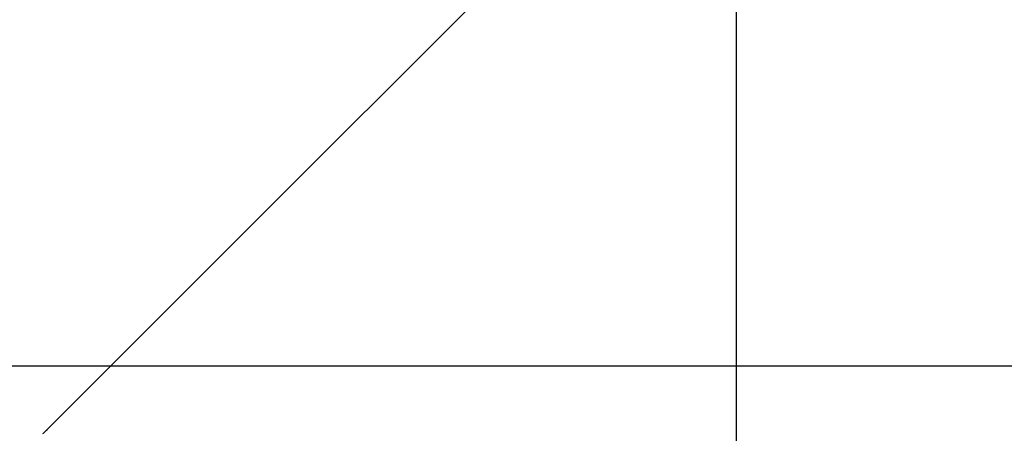
# Model space of a CAD drawing. Extents: x -73.6 to 12.4, y -55.1 to 12.1.
# Drawn here: x -20.4 to -17.9, y -22.3 to -21.2 of the extents above; entities that cross this region are included whole.
import ezdxf

# ---------------------------------------------------------------- set-up
doc = ezdxf.new("R2010")
doc.units = 0
doc.layers.get('0').update_dxf_attribs({"linetype": 'CONTINUOUS'})

msp = doc.modelspace()

# ---------------------------------------------------------------- linework, layer by layer
at = {"color": 0}
for points in [[(-18.5584, -44.3963), (-18.5584, 12.1037)], [(-18.5584, -44.3963), (-18.5584, 12.1037)], [(-18.5584, -44.3963), (-18.5584, 12.1037)], [(-18.5584, -44.3963), (-18.5584, 12.1037)], [(-18.5584, -44.3963), (-18.5584, 12.1037)], [(-18.5584, -44.3963), (-18.5584, 12.1037)], [(-18.5584, -44.3963), (-18.5584, 12.1037)], [(-18.5584, -44.3963), (-18.5584, 12.1037)], [(-18.5584, -44.3963), (-18.5584, 12.1037)], [(-18.5584, -44.3963), (-18.5584, 12.1037)], [(-18.5584, -44.3963), (-18.5584, 12.1037)], [(-18.5584, -44.3963), (-18.5584, 12.1037)], [(-18.5584, -44.3963), (-18.5584, 12.1037)], [(-18.5584, -44.3963), (-18.5584, 12.1037)], [(-18.5584, -44.3963), (-18.5584, 12.1037)], [(-18.5584, -44.3963), (-18.5584, 12.1037)], [(-18.5584, -44.3963), (-18.5584, 12.1037)], [(-18.5584, -44.3963), (-18.5584, 12.1037)], [(-18.5584, -44.3963), (-18.5584, 12.1037)], [(-18.5584, -44.3963), (-18.5584, 12.1037)], [(-18.5584, -44.3963), (-18.5584, 12.1037)], [(-20.3297, -22.2586), (-18.6925, -20.6214)], [(-20.3297, -22.2586), (-18.6925, -20.6214)], [(-20.3297, -22.2586), (-18.6925, -20.6214)], [(-20.3297, -22.2586), (-18.6925, -20.6214)], [(-20.3297, -22.2586), (-18.6925, -20.6214)], [(-20.3297, -22.2586), (-18.6925, -20.6214)], [(-20.3297, -22.2586), (-18.6925, -20.6214)], [(-20.3297, -22.2586), (-18.6925, -20.6214)], [(-20.3297, -22.2586), (-18.6925, -20.6214)], [(-20.3297, -22.2586), (-18.6925, -20.6214)], [(-20.3297, -22.2586), (-18.6925, -20.6214)], [(-20.3297, -22.2586), (-18.6925, -20.6214)], [(-20.3297, -22.2586), (-18.6925, -20.6214)], [(-20.3297, -22.2586), (-18.6925, -20.6214)], [(-20.3297, -22.2586), (-18.6925, -20.6214)], [(-20.3297, -22.2586), (-18.6925, -20.6214)], [(-20.3297, -22.2586), (-18.6925, -20.6214)], [(-20.3297, -22.2586), (-18.6925, -20.6214)], [(-20.3297, -22.2586), (-18.6925, -20.6214)], [(-20.3297, -22.2586), (-18.6925, -20.6214)], [(-20.3297, -22.2586), (-18.6925, -20.6214)], [(2.2317, -22.0963), (-53.7387, -22.0963)], [(2.2317, -22.0963), (-53.7387, -22.0963)], [(2.2317, -22.0963), (-53.7387, -22.0963)], [(2.2317, -22.0963), (-53.7387, -22.0963)], [(2.2317, -22.0963), (-53.7387, -22.0963)], [(2.2317, -22.0963), (-53.7387, -22.0963)], [(2.2317, -22.0963), (-53.7387, -22.0963)], [(2.2317, -22.0963), (-53.7387, -22.0963)], [(2.2317, -22.0963), (-53.7387, -22.0963)], [(2.2317, -22.0963), (-53.7387, -22.0963)], [(2.2317, -22.0963), (-53.7387, -22.0963)], [(2.2317, -22.0963), (-53.7387, -22.0963)], [(2.2317, -22.0963), (-53.7387, -22.0963)], [(2.2317, -22.0963), (-53.7387, -22.0963)], [(2.2317, -22.0963), (-53.7387, -22.0963)], [(2.2317, -22.0963), (-53.7387, -22.0963)], [(2.2317, -22.0963), (-53.7387, -22.0963)], [(2.2317, -22.0963), (-53.7387, -22.0963)], [(2.2317, -22.0963), (-53.7387, -22.0963)], [(2.2317, -22.0963), (-53.7387, -22.0963)], [(2.2317, -22.0963), (-53.7387, -22.0963)], [(-20.3416, -22.27), (-20.3405, -22.2691), (-20.3396, -22.2682), (-20.3385, -22.2673), (-20.3376, -22.2664), (-20.3367, -22.2655), (-20.3358, -22.2646), (-20.3349, -22.2637), (-20.334, -22.2628), (-20.3331, -22.2619), (-20.3324, -22.2613), (-20.3324, -22.2613), (-20.3321, -22.261), (-20.3318, -22.2607), (-20.3315, -22.2604), (-20.3315, -22.2604), (-20.3312, -22.2601), (-20.3312, -22.2601), (-20.3309, -22.2598), (-20.3309, -22.2598), (-20.3306, -22.2595), (-20.3306, -22.2595), (-20.3303, -22.2592), (-20.3303, -22.2592), (-20.33, -22.2589), (-20.33, -22.2589), (-20.3297, -22.2586), (-20.3297, -22.2586)], [(-20.3297, -22.2586), (-20.3297, -22.2586)]]:
    msp.add_lwpolyline(points, dxfattribs=at)

doc.saveas('drawing.dxf')
